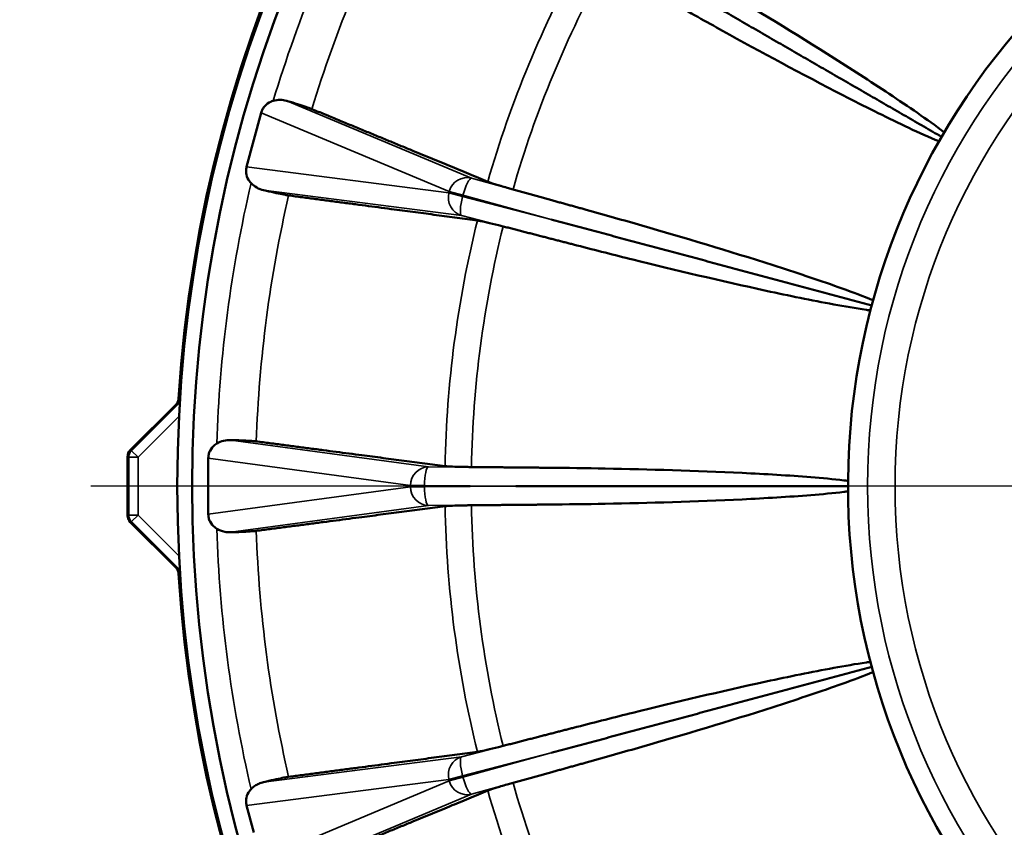
# Model space of a CAD drawing. Units: inches. Extents: x 0.3 to 48.6, y 0.3 to 37.5.
# Drawn here: x 10.5 to 13.6, y 29.3 to 31.9 of the extents above; entities that cross this region are included whole.
import ezdxf

# ---------------------------------------------------------------- set-up
doc = ezdxf.new("R2010")
doc.units = ezdxf.units.IN
doc.header["$LTSCALE"] = 2.222222
doc.header["$MEASUREMENT"] = 0
for name, color, linetype, lineweight in [('Center Mark (ANSI)', 7, 'Continuous', 25), ('Symbol (ANSI)', 7, 'Continuous', 25), ('Visible (ANSI)', 7, 'Continuous', 50), ('Visible Narrow (ANSI)', 7, 'Continuous', 35)]:
    doc.layers.add(name, color=color, linetype=linetype, lineweight=lineweight)
doc.styles.add('Note Text (ANSI)', font='tahoma.ttf')
doc.dimstyles.new('Default (ANSI)$7', dxfattribs={"dimscale": 2.222222, "dimtxt": 0.15, "dimasz": 0.098425, "dimexe": 0.125, "dimexo": 0.0625, "dimgap": 0.031496, "dimtad": 0, "dimtih": 1, "dimtoh": 1, "dimrnd": 1e-08, "dimzin": 4, "dimdsep": 46, "dimtxsty": 'Note Text (ANSI)', "dimcen": 0.09, "dimdle": 0.393701, "dimclrd": 256, "dimclre": 256, "dimclrt": 256, "dimadec": 0, "dimazin": 1, "dimtfac": 1, "dimtofl": 0, "dimtmove": 0, "dimatfit": 3, "dimfxl": 1, "dimtolj": 1, "dimtzin": 4, "dimlwd": -1, "dimlwe": -1, "dimarcsym": 0})

msp = doc.modelspace()

# ---------------------------------------------------------------- linework, layer by layer
at = {"layer": 'Center Mark (ANSI)', "linetype": 'Continuous'}
msp.add_line((20.0818, 30.3631), (10.7062, 30.3631), dxfattribs=at)
at = {"layer": 'Visible (ANSI)'}
for p, q in [((11.2543, 31.566), (11.2309, 31.4786)), ((11.2309, 31.4786), (11.2075, 31.3912)), ((10.9794, 30.6254), (10.8328, 30.4789)), ((10.8241, 30.4576), (10.8241, 30.2686)), ((11.084, 30.4536), (11.084, 30.3631)), ((11.084, 30.3631), (11.084, 30.2726)), ((10.8328, 30.2474), (10.9794, 30.1008)), ((11.2075, 29.335), (11.2309, 29.2476))]:
    msp.add_line(p, q, dxfattribs=at)
for radius in [4.41, 4.3618]:
    msp.add_circle((15.394, 30.3631), radius, dxfattribs=at)
for centre, radius, start, end in [((15.394, 30.3631), 4.4149, 183.6536, 176.3464), ((15.394, 30.3631), 2.25, 92.0886, 87.9114), ((10.8541, 30.4576), 0.03, 135, 180), ((10.8541, 30.2686), 0.03, 180, 225)]:
    msp.add_arc(centre, radius, start, end, dxfattribs=at)
for centre, major_axis, start_param, end_param in [((11.314, 31.5495), (-0.0572, 0.0239), 6.215461, 6.413776), ((11.2674, 31.3757), (-0.0615, 0.0078), 6.152595, 6.35091), ((11.146, 30.4531), (-0.0614, 0.0083), 6.215461, 6.413776), ((11.146, 30.2731), (-0.0614, -0.0083), 6.152595, 6.35091), ((11.2674, 29.3505), (-0.0615, -0.0078), 6.215461, 6.413776)]:
    msp.add_ellipse(centre, major_axis=major_axis, ratio=0.967892, start_param=start_param, end_param=end_param, dxfattribs=at)
for points, weights in [([(12.5194, 32.0228), (12.9844, 31.7543), (13.4455, 31.4881)], [0.998290557342, 0.996476483636, 0.999054826977]), ([(11.4174, 31.5778), (11.7229, 31.4515), (11.9841, 31.3436)], [1, 1.00309599653, 1]), ([(11.9507, 31.2189), (11.6705, 31.2561), (11.3428, 31.2995)], [1, 1.00309599641, 1]), ([(12.0653, 31.3188), (12.1876, 31.2848), (12.3012, 31.2532)], [1, 1.00369374684, 1.00604794896]), ([(12.2705, 31.1387), (12.1563, 31.1681), (12.0334, 31.1998)], [1.00604794905, 1.0036937469, 1]), ([(12.1878, 31.2222), (12.7065, 31.0832), (13.2207, 30.9455)], [0.998290557342, 0.996476483636, 0.999054826977]), ([(11.2385, 30.5072), (11.5663, 30.4643), (11.8465, 30.4277)], [1, 1.00309599653, 1]), ([(11.9313, 30.4247), (12.0583, 30.4235), (12.1762, 30.4224)], [1, 1.00369374684, 1.00604794896]), ([(12.0747, 30.3631), (12.6116, 30.3631), (13.144, 30.3631)], [0.998290557342, 0.996476483636, 0.999054826977]), ([(11.8465, 30.2986), (11.5663, 30.2619), (11.2385, 30.2191)], [1, 1.00309599643, 1]), ([(12.1762, 30.3038), (12.0583, 30.3027), (11.9313, 30.3015)], [1.00604794893, 1.00369374682, 1]), ([(12.1878, 29.504), (12.7065, 29.643), (13.2207, 29.7808)], [0.998290557342, 0.996476483636, 0.999054826977]), ([(12.0334, 29.5264), (12.1563, 29.5581), (12.2705, 29.5876)], [1, 1.0036937468, 1.00604794889]), ([(11.3428, 29.4267), (11.6705, 29.4701), (11.9507, 29.5073)], [1, 1.00309599651, 1]), ([(12.3012, 29.473), (12.1876, 29.4414), (12.0653, 29.4074)], [1.00604794904, 1.00369374689, 1]), ([(11.9841, 29.3826), (11.7229, 29.2747), (11.4174, 29.1484)], [1, 1.00309599664, 1])]:
    msp.add_rational_spline(points, weights, degree=2, dxfattribs=at)
for points, knots in [([(12.637, 32.0234), (12.6919, 31.991), (12.7454, 31.9591), (12.9161, 31.8562), (13.0455, 31.7766), (13.2348, 31.6547), (13.297, 31.6138), (13.3863, 31.5522), (13.4153, 31.5317), (13.4469, 31.5081), (13.4504, 31.5054), (13.454, 31.5027)], [1.934186, 1.934186, 1.934186, 1.934186, 2.407264, 2.407264, 3.506687, 3.506687, 4.056399, 4.056399, 4.331254, 4.331254, 4.366474, 4.366474, 4.366474, 4.366474]), ([(13.4371, 31.4734), (13.4329, 31.4752), (13.4288, 31.4769), (13.3926, 31.4924), (13.3603, 31.5073), (13.2624, 31.5538), (13.1959, 31.5872), (12.9956, 31.6903), (12.862, 31.7625), (12.6876, 31.8589), (12.6332, 31.8893), (12.5776, 31.9207)], [4.86048, 4.86048, 4.86048, 4.86048, 4.895699, 4.895699, 5.170555, 5.170555, 5.720266, 5.720266, 6.819689, 6.819689, 7.292702, 7.292702, 7.292702, 7.292702]), ([(11.2585, 31.5771), (11.2585, 31.5772), (11.2586, 31.5772), (11.2606, 31.5809), (11.263, 31.5843), (11.2713, 31.5935), (11.2783, 31.5982), (11.2877, 31.6024), (11.2903, 31.6034), (11.2929, 31.6042)], [0.3068832, 0.3068832, 0.3068832, 0.3068832, 0.3072038, 0.3072038, 0.3382077, 0.3382077, 0.4002153, 0.4002153, 0.4221805, 0.4221805, 0.4221805, 0.4221805]), ([(11.2929, 31.6042), (11.3005, 31.6065), (11.3083, 31.6074), (11.3227, 31.607), (11.3294, 31.606), (11.3368, 31.604), (11.338, 31.6037), (11.3392, 31.6034)], [-0.5621487, -0.5621487, -0.5621487, -0.5621487, -0.4853845, -0.4853845, -0.4134278, -0.4134278, -0.3998812, -0.3998812, -0.3998812, -0.3998812]), ([(11.3392, 31.6034), (11.3452, 31.6016), (11.3508, 31.5999), (11.3664, 31.5951), (11.3768, 31.5918), (11.3945, 31.5861), (11.402, 31.5835), (11.4113, 31.5802), (11.4147, 31.5789), (11.4174, 31.5778)], [1.3535046, 1.3535046, 1.3535046, 1.3535046, 1.4115958, 1.4115958, 1.5291374, 1.5291374, 1.6466789, 1.6466789, 1.7260683, 1.7260683, 1.7260683, 1.7260683]), ([(11.2218, 31.3389), (11.2199, 31.3409), (11.2182, 31.343), (11.2122, 31.3513), (11.2085, 31.3589), (11.2059, 31.371), (11.2055, 31.3752), (11.2056, 31.3794), (11.2056, 31.3794), (11.2056, 31.3795)], [0.6595056, 0.6595056, 0.6595056, 0.6595056, 0.6814707, 0.6814707, 0.7434784, 0.7434784, 0.7744823, 0.7744823, 0.7748029, 0.7748029, 0.7748029, 0.7748029]), ([(11.2623, 31.3164), (11.2542, 31.3184), (11.2466, 31.3212), (11.2334, 31.3285), (11.2272, 31.3331), (11.2218, 31.3389)], [-0.1354567, -0.1354567, -0.1354567, -0.1354567, -0.0655443, -0.0655443, 0, 0, 0, 0]), ([(11.9841, 31.3436), (11.9854, 31.3431), (11.987, 31.3425), (11.9942, 31.3399), (12.0036, 31.3368), (12.0236, 31.3307), (12.0378, 31.3266), (12.0554, 31.3216), (12.0602, 31.3202), (12.0653, 31.3188)], [0.0747956, 0.0747956, 0.0747956, 0.0747956, 0.1129293, 0.1129293, 0.2257979, 0.2257979, 0.3386356, 0.3386356, 0.3767195, 0.3767195, 0.3767195, 0.3767195]), ([(11.3428, 31.2995), (11.3399, 31.2999), (11.3363, 31.3005), (11.3266, 31.3022), (11.3189, 31.3037), (11.3006, 31.3076), (11.29, 31.31), (11.2741, 31.3137), (11.2684, 31.315), (11.2623, 31.3164)], [2.0377049, 2.0377049, 2.0377049, 2.0377049, 2.1170943, 2.1170943, 2.2346358, 2.2346358, 2.3521773, 2.3521773, 2.4102686, 2.4102686, 2.4102686, 2.4102686]), ([(12.3012, 31.2532), (12.3626, 31.2361), (12.4226, 31.2192), (12.6141, 31.164), (12.7596, 31.1206), (12.9741, 31.0518), (13.0447, 31.0284), (13.1469, 30.992), (13.1803, 30.9797), (13.2169, 30.9651), (13.221, 30.9635), (13.2251, 30.9618)], [1.854141, 1.854141, 1.854141, 1.854141, 2.326776, 2.326776, 3.426199, 3.426199, 3.97591, 3.97591, 4.250766, 4.250766, 4.285985, 4.285985, 4.285985, 4.285985]), ([(12.0334, 31.1998), (12.0283, 31.2011), (12.0235, 31.2024), (12.0057, 31.2068), (11.9914, 31.2103), (11.971, 31.215), (11.9613, 31.2171), (11.9538, 31.2184), (11.9521, 31.2187), (11.9507, 31.2189)], [1.4295861, 1.4295861, 1.4295861, 1.4295861, 1.46767, 1.46767, 1.5805077, 1.5805077, 1.6933762, 1.6933762, 1.7315099, 1.7315099, 1.7315099, 1.7315099]), ([(13.2164, 30.9291), (13.212, 30.9297), (13.2075, 30.9303), (13.1685, 30.936), (13.1335, 30.942), (13.0268, 30.9616), (12.9539, 30.9766), (12.7339, 31.0243), (12.5861, 31.0595), (12.3927, 31.1074), (12.3323, 31.1227), (12.2705, 31.1387)], [4.755306, 4.755306, 4.755306, 4.755306, 4.790525, 4.790525, 5.065381, 5.065381, 5.615092, 5.615092, 6.714515, 6.714515, 7.186939, 7.186939, 7.186939, 7.186939]), ([(10.9794, 30.6254), (10.9805, 30.6265), (10.9815, 30.6276), (10.9831, 30.6299), (10.9839, 30.6311), (10.9851, 30.6333), (10.9856, 30.6344), (10.9864, 30.6365), (10.9868, 30.6375), (10.9873, 30.6394), (10.9875, 30.6402), (10.9876, 30.6411)], [0.007996839, 0.007996839, 0.007996839, 0.007996839, 0.009596876, 0.009596876, 0.011196912, 0.011196912, 0.012796949, 0.012796949, 0.014396986, 0.014396986, 0.015997023, 0.015997023, 0.015997023, 0.015997023]), ([(10.988, 30.6444), (10.988, 30.6442), (10.988, 30.6439), (10.988, 30.6434), (10.9879, 30.6432), (10.9879, 30.6427), (10.9879, 30.6425), (10.9878, 30.6421), (10.9878, 30.6419), (10.9877, 30.6415), (10.9877, 30.6413), (10.9876, 30.6411)], [0.0119849, 0.0119849, 0.0119849, 0.0119849, 0.01247546, 0.01247546, 0.01296602, 0.01296602, 0.01345658, 0.01345658, 0.01394714, 0.01394714, 0.014437701, 0.014437701, 0.014437701, 0.014437701]), ([(11.1114, 30.5004), (11.1184, 30.5048), (11.126, 30.5077), (11.1408, 30.5111), (11.1484, 30.5119), (11.1563, 30.5116)], [-0.8392218, -0.8392218, -0.8392218, -0.8392218, -0.7010451, -0.7010451, -0.5665791, -0.5665791, -0.5665791, -0.5665791]), ([(11.1563, 30.5116), (11.1626, 30.5114), (11.1685, 30.5113), (11.1848, 30.5107), (11.1956, 30.5102), (11.2143, 30.5093), (11.2221, 30.5087), (11.232, 30.5079), (11.2356, 30.5075), (11.2385, 30.5072)], [1.3535046, 1.3535046, 1.3535046, 1.3535046, 1.4115958, 1.4115958, 1.5291374, 1.5291374, 1.6466789, 1.6466789, 1.7260683, 1.7260683, 1.7260683, 1.7260683]), ([(11.0852, 30.4654), (11.0852, 30.4655), (11.0852, 30.4655), (11.0862, 30.4696), (11.0877, 30.4735), (11.0934, 30.4845), (11.0989, 30.4909), (11.1069, 30.4974), (11.1091, 30.499), (11.1114, 30.5004)], [0.3068832, 0.3068832, 0.3068832, 0.3068832, 0.3072038, 0.3072038, 0.3382077, 0.3382077, 0.4002153, 0.4002153, 0.4221805, 0.4221805, 0.4221805, 0.4221805]), ([(11.8465, 30.4277), (11.8479, 30.4275), (11.8497, 30.4273), (11.8572, 30.4267), (11.8671, 30.4262), (11.888, 30.4254), (11.9028, 30.4251), (11.9211, 30.4248), (11.9261, 30.4248), (11.9313, 30.4247)], [0.0747956, 0.0747956, 0.0747956, 0.0747956, 0.1129293, 0.1129293, 0.2257979, 0.2257979, 0.3386356, 0.3386356, 0.3767195, 0.3767195, 0.3767195, 0.3767195]), ([(12.1762, 30.4224), (12.2401, 30.4218), (12.3026, 30.4209), (12.5016, 30.4172), (12.6534, 30.4129), (12.8783, 30.4021), (12.9526, 30.3977), (13.0607, 30.389), (13.0961, 30.3858), (13.1352, 30.3811), (13.1397, 30.3806), (13.1441, 30.38)], [1.532148, 1.532148, 1.532148, 1.532148, 2.00273, 2.00273, 3.102153, 3.102153, 3.651865, 3.651865, 3.926721, 3.926721, 3.96194, 3.96194, 3.96194, 3.96194]), ([(13.1441, 30.3462), (13.1397, 30.3456), (13.1352, 30.3451), (13.0961, 30.3404), (13.0607, 30.3372), (12.9526, 30.3285), (12.8783, 30.3242), (12.6534, 30.3133), (12.5016, 30.309), (12.3026, 30.3053), (12.2401, 30.3044), (12.1762, 30.3038)], [4.467944, 4.467944, 4.467944, 4.467944, 4.503163, 4.503163, 4.778019, 4.778019, 5.32773, 5.32773, 6.427153, 6.427153, 6.897735, 6.897735, 6.897735, 6.897735]), ([(11.9313, 30.3015), (11.9261, 30.3015), (11.9211, 30.3014), (11.9028, 30.3011), (11.888, 30.3008), (11.8671, 30.3001), (11.8572, 30.2996), (11.8497, 30.2989), (11.8479, 30.2987), (11.8465, 30.2986)], [1.4295861, 1.4295861, 1.4295861, 1.4295861, 1.46767, 1.46767, 1.5805077, 1.5805077, 1.6933762, 1.6933762, 1.7315099, 1.7315099, 1.7315099, 1.7315099]), ([(11.1114, 30.2258), (11.1091, 30.2273), (11.1069, 30.2288), (11.0989, 30.2353), (11.0934, 30.2417), (11.0877, 30.2527), (11.0862, 30.2566), (11.0852, 30.2607), (11.0852, 30.2608), (11.0852, 30.2608)], [0.6595056, 0.6595056, 0.6595056, 0.6595056, 0.6814707, 0.6814707, 0.7434784, 0.7434784, 0.7744823, 0.7744823, 0.7748029, 0.7748029, 0.7748029, 0.7748029]), ([(11.1563, 30.2146), (11.1498, 30.2144), (11.1433, 30.2149), (11.1276, 30.2178), (11.1189, 30.2211), (11.1114, 30.2258)], [-0.1212503, -0.1212503, -0.1212503, -0.1212503, -0.0730584, -0.0730584, 0, 0, 0, 0]), ([(11.2385, 30.2191), (11.2356, 30.2187), (11.232, 30.2183), (11.2221, 30.2175), (11.2143, 30.217), (11.1956, 30.216), (11.1848, 30.2155), (11.1685, 30.215), (11.1626, 30.2148), (11.1563, 30.2146)], [2.0377049, 2.0377049, 2.0377049, 2.0377049, 2.1170943, 2.1170943, 2.2346358, 2.2346358, 2.3521773, 2.3521773, 2.4102686, 2.4102686, 2.4102686, 2.4102686]), ([(10.9794, 30.1008), (10.9805, 30.0997), (10.9815, 30.0986), (10.9831, 30.0963), (10.9839, 30.0952), (10.9851, 30.0929), (10.9856, 30.0918), (10.9864, 30.0897), (10.9868, 30.0887), (10.9873, 30.0869), (10.9875, 30.086), (10.9876, 30.0852)], [0.107883838, 0.107883838, 0.107883838, 0.107883838, 0.109483925, 0.109483925, 0.111084012, 0.111084012, 0.112684099, 0.112684099, 0.114284186, 0.114284186, 0.115884272, 0.115884272, 0.115884272, 0.115884272]), ([(10.988, 30.0818), (10.988, 30.082), (10.988, 30.0823), (10.988, 30.0828), (10.9879, 30.083), (10.9879, 30.0835), (10.9879, 30.0837), (10.9878, 30.0841), (10.9878, 30.0844), (10.9877, 30.0848), (10.9877, 30.085), (10.9876, 30.0852)], [0.011985913, 0.011985913, 0.011985913, 0.011985913, 0.012476538, 0.012476538, 0.012967164, 0.012967164, 0.01345779, 0.01345779, 0.013948416, 0.013948416, 0.014439042, 0.014439042, 0.014439042, 0.014439042]), ([(12.2705, 29.5876), (12.3323, 29.6035), (12.3927, 29.6188), (12.5861, 29.6667), (12.7339, 29.7019), (12.9539, 29.7496), (13.0268, 29.7647), (13.1335, 29.7842), (13.1685, 29.7903), (13.2075, 29.7959), (13.212, 29.7965), (13.2164, 29.7971)], [1.817562, 1.817562, 1.817562, 1.817562, 2.289985, 2.289985, 3.389408, 3.389408, 3.93912, 3.93912, 4.213975, 4.213975, 4.249195, 4.249195, 4.249195, 4.249195]), ([(13.2251, 29.7644), (13.221, 29.7628), (13.2169, 29.7611), (13.1803, 29.7465), (13.1469, 29.7342), (13.0447, 29.6978), (12.9741, 29.6744), (12.7596, 29.6056), (12.6141, 29.5622), (12.4226, 29.5071), (12.3626, 29.4901), (12.3012, 29.473)], [4.792115, 4.792115, 4.792115, 4.792115, 4.827334, 4.827334, 5.10219, 5.10219, 5.651901, 5.651901, 6.751324, 6.751324, 7.223959, 7.223959, 7.223959, 7.223959]), ([(11.9507, 29.5073), (11.9521, 29.5075), (11.9538, 29.5078), (11.9613, 29.5091), (11.971, 29.5112), (11.9914, 29.5159), (12.0057, 29.5194), (12.0235, 29.5239), (12.0283, 29.5251), (12.0334, 29.5264)], [0.0747956, 0.0747956, 0.0747956, 0.0747956, 0.1129293, 0.1129293, 0.2257979, 0.2257979, 0.3386356, 0.3386356, 0.3767195, 0.3767195, 0.3767195, 0.3767195]), ([(11.2623, 29.4098), (11.2684, 29.4112), (11.2741, 29.4126), (11.29, 29.4162), (11.3006, 29.4186), (11.3189, 29.4225), (11.3266, 29.424), (11.3363, 29.4258), (11.3399, 29.4263), (11.3428, 29.4267)], [1.3535046, 1.3535046, 1.3535046, 1.3535046, 1.4115958, 1.4115958, 1.5291374, 1.5291374, 1.6466789, 1.6466789, 1.7260683, 1.7260683, 1.7260683, 1.7260683]), ([(11.2218, 29.3873), (11.2255, 29.3913), (11.2296, 29.3947), (11.238, 29.4004), (11.2422, 29.4027), (11.2518, 29.4068), (11.2571, 29.4085), (11.2623, 29.4098)], [-0.7747847, -0.7747847, -0.7747847, -0.7747847, -0.7033509, -0.7033509, -0.6352357, -0.6352357, -0.5516462, -0.5516462, -0.5516462, -0.5516462]), ([(12.0653, 29.4074), (12.0602, 29.406), (12.0554, 29.4047), (12.0378, 29.3997), (12.0236, 29.3955), (12.0036, 29.3894), (11.9942, 29.3863), (11.987, 29.3838), (11.9854, 29.3831), (11.9841, 29.3826)], [1.4295861, 1.4295861, 1.4295861, 1.4295861, 1.46767, 1.46767, 1.5805077, 1.5805077, 1.6933762, 1.6933762, 1.7315099, 1.7315099, 1.7315099, 1.7315099]), ([(11.2056, 29.3467), (11.2056, 29.3468), (11.2056, 29.3468), (11.2055, 29.351), (11.2059, 29.3552), (11.2085, 29.3673), (11.2122, 29.3749), (11.2182, 29.3832), (11.2199, 29.3853), (11.2218, 29.3873)], [0.3068832, 0.3068832, 0.3068832, 0.3068832, 0.3072038, 0.3072038, 0.3382077, 0.3382077, 0.4002153, 0.4002153, 0.4221805, 0.4221805, 0.4221805, 0.4221805])]:
    msp.add_open_spline(points, degree=3, knots=knots, dxfattribs=at)
at = {"layer": 'Visible Narrow (ANSI)'}
for p, q in [((11.9316, 31.3552), (11.3392, 31.6034)), ((11.2543, 31.566), (11.86, 31.3123)), ((11.8589, 31.3081), (11.2075, 31.3912)), ((12.3012, 31.2532), (11.9316, 31.3552)), ((11.2623, 31.3164), (11.8995, 31.2351)), ((11.86, 31.3123), (11.8589, 31.3081)), ((11.9029, 31.2963), (11.8589, 31.3081)), ((11.86, 31.3123), (11.9041, 31.3005)), ((11.9029, 31.2963), (11.9041, 31.3005)), ((12.1878, 31.2222), (11.9029, 31.2963)), ((11.9041, 31.3005), (12.1878, 31.2222)), ((11.8995, 31.2351), (12.2705, 31.1387)), ((10.8329, 30.4788), (10.9793, 30.6253)), ((10.9877, 30.6285), (10.8365, 30.4773)), ((10.8577, 30.4561), (10.9898, 30.5882)), ((11.7929, 30.4253), (11.1563, 30.5116)), ((10.8328, 30.4789), (10.8329, 30.4788)), ((10.8365, 30.4773), (10.8329, 30.4788)), ((10.8365, 30.4773), (10.8577, 30.4561)), ((10.8241, 30.2686), (10.8241, 30.4576)), ((10.8241, 30.4576), (10.8278, 30.4561)), ((10.8241, 30.4576), (10.8241, 30.4576)), ((10.8278, 30.4561), (10.8278, 30.2701)), ((10.8577, 30.4561), (10.8278, 30.4561)), ((10.8577, 30.2701), (10.8577, 30.4561)), ((11.084, 30.4536), (11.7347, 30.3653)), ((12.1762, 30.4224), (11.7929, 30.4253)), ((11.7347, 30.3609), (11.084, 30.2726)), ((11.7347, 30.3653), (11.7804, 30.3653)), ((11.7347, 30.3653), (11.7347, 30.3609)), ((11.7804, 30.3609), (11.7347, 30.3609)), ((11.7804, 30.3609), (11.7804, 30.3653)), ((11.7804, 30.3653), (12.0747, 30.3631)), ((12.0747, 30.3631), (11.7804, 30.3609)), ((11.1563, 30.2146), (11.7929, 30.301)), ((11.7929, 30.301), (12.1762, 30.3038)), ((10.8278, 30.2701), (10.8241, 30.2686)), ((10.8241, 30.2686), (10.8241, 30.2686)), ((10.8278, 30.2701), (10.8577, 30.2701)), ((10.8329, 30.2474), (10.8365, 30.2489)), ((10.8577, 30.2701), (10.8365, 30.2489)), ((10.8365, 30.2489), (10.9877, 30.0977)), ((10.9898, 30.1381), (10.8577, 30.2701)), ((10.8329, 30.2474), (10.8328, 30.2474)), ((10.9793, 30.101), (10.8329, 30.2474)), ((12.2705, 29.5876), (11.8995, 29.4911)), ((11.8995, 29.4911), (11.2623, 29.4098)), ((11.9029, 29.4299), (12.1878, 29.504)), ((12.1878, 29.504), (11.9041, 29.4257)), ((11.9316, 29.371), (12.3012, 29.473)), ((11.8589, 29.4181), (11.9029, 29.4299)), ((11.9041, 29.4257), (11.86, 29.4139)), ((11.9041, 29.4257), (11.9029, 29.4299)), ((11.2075, 29.335), (11.8589, 29.4181)), ((11.86, 29.4139), (11.2543, 29.1602)), ((11.8589, 29.4181), (11.86, 29.4139)), ((11.3392, 29.1229), (11.9316, 29.371))]:
    msp.add_line(p, q, dxfattribs=at)
for radius in [2.1869, 2.0985]:
    msp.add_circle((15.394, 30.3631), radius, dxfattribs=at)
for radius, start, end in [(4.4149, 183.6506, 176.3494), (4.413, 183.6414, 176.3586), (4.2848, 151.8364, 163.1636), (4.158, 151.9853, 163.0147), (3.5481, 151.0425, 163.9575), (3.4632, 151.0191, 163.9809), (4.2848, 166.8364, 178.1636), (4.158, 166.9853, 178.0147), (3.5481, 166.0425, 178.9575), (3.4632, 166.0191, 178.9809), (3.5481, 181.0425, 193.9575), (3.4632, 181.0191, 193.9809), (4.2848, 181.8364, 193.1636), (4.158, 181.9853, 193.0147), (3.4632, 196.0191, 208.9809), (3.5481, 196.0425, 208.9575)]:
    msp.add_arc((15.394, 30.3631), radius, start, end, dxfattribs=at)
for centre, major_axis, ratio, start_param, end_param in [((11.9161, 31.2973), (0.0232, 0.0553), 0.967892, 0.139288, 1.701387), ((11.9161, 31.2973), (0.016, 0.0578), 0.207906, 0.035687, 1.57234), ((11.915, 31.293), (-0.0076, -0.0595), 0.967892, 4.581799, 6.143897), ((11.915, 31.293), (-0.0151, -0.0581), 0.207906, 4.710846, 6.247499), ((10.9581, 30.6464), (0.0295, -0.0054), 0.995785, 5.675943, 6.283185), ((10.9582, 30.6461), (-0.0124, -0.0273), 0.998435, 1.210472, 1.931121), ((10.96, 30.6453), (-0.0124, -0.0273), 0.998435, 1.210392, 1.931201), ((10.9665, 30.6497), (0.0191, -0.0232), 0.878805, 0.109898, 0.439571), ((10.8541, 30.4576), (0.0115, 0.0277), 0.998395, 1.178665, 1.962928), ((10.8577, 30.4561), (0.0115, 0.0277), 0.998395, 1.178665, 1.962928), ((11.7929, 30.3653), (0.0081, 0.0595), 0.967892, 0.139288, 1.701387), ((11.7929, 30.3653), (0.0004, 0.06), 0.207906, 0.035687, 1.57234), ((11.7929, 30.3609), (0.0081, -0.0595), 0.967892, 4.581799, 6.143897), ((11.7929, 30.3609), (0.0004, -0.06), 0.207906, 4.710846, 6.247499), ((10.8541, 30.2686), (-0.0115, 0.0277), 0.998395, 1.178665, 1.962928), ((10.8577, 30.2701), (-0.0115, 0.0277), 0.998395, 1.178665, 1.962928), ((10.9581, 30.0798), (0.0295, 0.0054), 0.995785, 0, 0.607242), ((10.9582, 30.0801), (-0.0124, 0.0273), 0.998435, 4.352064, 5.072714), ((10.96, 30.0809), (-0.0124, 0.0273), 0.998435, 4.351984, 5.072793), ((10.9665, 30.0765), (0.0191, 0.0232), 0.878805, 5.843614, 6.173287), ((11.915, 29.4332), (-0.0076, 0.0595), 0.967892, 0.139288, 1.701387), ((11.915, 29.4332), (-0.0151, 0.0581), 0.207906, 0.035687, 1.57234), ((11.9161, 29.429), (0.016, -0.0578), 0.207906, 4.710846, 6.247499), ((11.9161, 29.429), (0.0232, -0.0553), 0.967892, 4.581799, 6.143897)]:
    msp.add_ellipse(centre, major_axis=major_axis, ratio=ratio, start_param=start_param, end_param=end_param, dxfattribs=at)
for points in [[(10.9877, 30.6285), (10.9891, 30.6297), (10.9906, 30.6309), (10.9922, 30.632)], [(10.9881, 30.6442), (10.9881, 30.6442), (10.988, 30.6443), (10.988, 30.6444)], [(10.9794, 30.6254), (10.9794, 30.6254), (10.9793, 30.6253), (10.9793, 30.6253)], [(10.9793, 30.6253), (10.9793, 30.6251), (10.9793, 30.625), (10.9794, 30.6249)], [(10.9793, 30.101), (10.9793, 30.1009), (10.9794, 30.1008), (10.9794, 30.1008)], [(10.9922, 30.0942), (10.9906, 30.0953), (10.9891, 30.0965), (10.9877, 30.0977)]]:
    msp.add_open_spline(points, degree=3, dxfattribs=at)
for points, knots in [([(10.9899, 30.6434), (10.9893, 30.6437), (10.9887, 30.6439), (10.9881, 30.6442), (10.9881, 30.6442), (10.9881, 30.6442)], [0, 0, 0, 0, 0.0910373, 0.0910373, 0.09132277, 0.09132277, 0.09132277, 0.09132277]), ([(10.9931, 30.6464), (10.9924, 30.6456), (10.9918, 30.6449), (10.9906, 30.6436), (10.9901, 30.6433), (10.9899, 30.6434)], [-0.06214361, -0.06214361, -0.06214361, -0.06214361, -0.03781112, -0.03781112, 0, 0, 0, 0]), ([(10.9794, 30.6249), (10.9794, 30.6249), (10.9794, 30.6249), (10.98, 30.6247), (10.9806, 30.6244), (10.9812, 30.6241)], [-0.09132277, -0.09132277, -0.09132277, -0.09132277, -0.0910373, -0.0910373, 0, 0, 0, 0]), ([(10.9812, 30.6241), (10.9815, 30.624), (10.9822, 30.6243), (10.9844, 30.6258), (10.9859, 30.627), (10.9877, 30.6285)], [0, 0, 0, 0, 0.03781112, 0.03781112, 0.07562224, 0.07562224, 0.07562224, 0.07562224]), ([(10.9794, 30.1013), (10.9793, 30.1013), (10.9793, 30.1012), (10.9793, 30.1011), (10.9793, 30.101), (10.9793, 30.101)], [0, 0, 0, 0, 0.00721952, 0.00721952, 0.01443904, 0.01443904, 0.01443904, 0.01443904]), ([(10.9812, 30.1021), (10.9809, 30.102), (10.9806, 30.1018), (10.98, 30.1016), (10.9797, 30.1014), (10.9794, 30.1013)], [-0.09132277, -0.09132277, -0.09132277, -0.09132277, -0.04566139, -0.04566139, 0, 0, 0, 0]), ([(10.9877, 30.0977), (10.9858, 30.0993), (10.9842, 30.1006), (10.9821, 30.1019), (10.9815, 30.1022), (10.9812, 30.1021)], [0, 0, 0, 0, 0.04076099, 0.04076099, 0.07562222, 0.07562222, 0.07562222, 0.07562222]), ([(10.988, 30.0818), (10.988, 30.0818), (10.988, 30.0819), (10.9881, 30.082), (10.9881, 30.082), (10.9881, 30.082)], [-0.01198591, -0.01198591, -0.01198591, -0.01198591, -0.00721952, -0.00721952, 0, 0, 0, 0]), ([(10.9881, 30.082), (10.9884, 30.0821), (10.9887, 30.0823), (10.9893, 30.0826), (10.9896, 30.0827), (10.9899, 30.0828)], [0, 0, 0, 0, 0.04566139, 0.04566139, 0.09132277, 0.09132277, 0.09132277, 0.09132277]), ([(10.9899, 30.0828), (10.9901, 30.0829), (10.9905, 30.0826), (10.9917, 30.0815), (10.9923, 30.0808), (10.9931, 30.0798)], [-0.07562222, -0.07562222, -0.07562222, -0.07562222, -0.04076099, -0.04076099, -0.01347862, -0.01347862, -0.01347862, -0.01347862])]:
    msp.add_open_spline(points, degree=3, knots=knots, dxfattribs=at)

# ---------------------------------------------------------------- leaders
at = {"layer": 'Symbol (ANSI)', "annotation_type": 0, "has_hookline": 1, "hookline_direction": 1, "text_width": 4.103}
msp.add_leader([(15.1503, 30.7743), (11.1733, 33.8245), (10.9546, 33.8245)], dimstyle='Default (ANSI)$7', override={"dimtad": 0}, dxfattribs=at)

doc.saveas('drawing.dxf')
